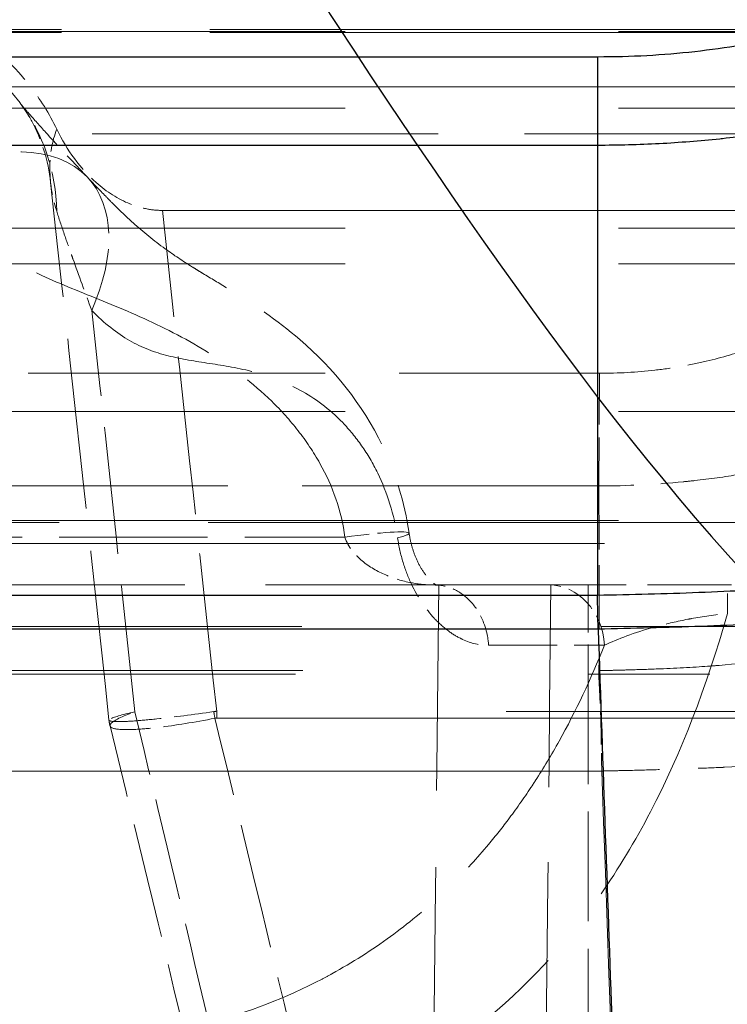
# Model space of a CAD drawing. Units: millimetres. Extents: x 0 to 2418, y 0 to 1680.
# Drawn here: x 580 to 588, y 1448 to 1459 of the extents above; entities that cross this region are included whole.
import ezdxf

# ---------------------------------------------------------------- set-up
doc = ezdxf.new("R2010")
doc.units = ezdxf.units.MM
doc.header["$LTSCALE"] = 6
doc.linetypes.add('DASHED', pattern=[0.2067, 0.1654, -0.0413])
for name, color, linetype, lineweight in [('Hidden (ISO)', 7, 'DASHED', 18), ('Hidden Narrow (ISO)', 7, 'DASHED', 18), ('Visible Narrow (ISO)', 7, 'Continuous', 25)]:
    doc.layers.add(name, color=color, linetype=linetype, lineweight=lineweight)

msp = doc.modelspace()

# ---------------------------------------------------------------- linework, layer by layer
at = {"color": 2}
msp.add_open_spline([(325.208, 1475.001), (333.353, 1460.336), (349.644, 1431.007), (374.08, 1498.577), (398.516, 1424.69), (422.952, 1500.27), (447.388, 1424.236), (471.824, 1500.392), (496.26, 1424.204), (520.696, 1500.4), (545.132, 1424.201), (569.568, 1500.401), (594.004, 1424.201), (618.44, 1500.401), (642.876, 1424.201), (667.312, 1500.401), (691.748, 1424.201), (716.184, 1500.401), (740.62, 1424.201), (765.056, 1500.401), (789.492, 1424.201), (813.928, 1500.4), (838.364, 1424.204), (862.8, 1500.392), (887.236, 1424.236), (911.672, 1500.27), (936.108, 1424.69), (960.544, 1498.577), (984.98, 1431.007), (1001.272, 1460.336), (1009.418, 1475.001)], degree=3, knots=[0, 0, 0, 0, 35.245966, 70.491931, 105.737897, 140.983863, 176.229828, 211.475794, 246.72176, 281.967725, 317.213691, 352.459657, 387.705622, 422.951588, 458.197554, 493.443519, 528.689485, 563.935451, 599.181416, 634.427382, 669.673348, 704.919313, 740.165279, 775.411245, 810.65721, 845.903176, 881.149142, 916.395107, 951.641073, 986.888425, 986.888425, 986.888425, 986.888425], dxfattribs=at)
at = {"layer": 'Hidden (ISO)', "ltscale": 7.033811}
msp.add_line((597.901, 1459.301), (575.744, 1459.301), dxfattribs=at)
at = {"layer": 'Hidden (ISO)', "ltscale": 13.265627}
msp.add_line((412.307, 1458.628), (922.319, 1458.628), dxfattribs=at)
at = {"layer": 'Hidden (ISO)', "ltscale": 12.56012}
msp.add_line((581.639, 1457.179), (752.987, 1457.179), dxfattribs=at)
at = {"layer": 'Hidden (ISO)', "ltscale": 12.952389}
for p, q in [((346.042, 1456.972), (988.584, 1456.972)), ((346.042, 1454.818), (988.584, 1454.818))]:
    msp.add_line(p, q, dxfattribs=at)
at = {"layer": 'Hidden (ISO)', "ltscale": 3.820181}
msp.add_line((586.64, 1452.781), (574.606, 1452.781), dxfattribs=at)
at = {"layer": 'Hidden (ISO)', "ltscale": 0.997086}
msp.add_line((589.559, 1452.781), (586.64, 1452.781), dxfattribs=at)
at = {"layer": 'Hidden (ISO)', "ltscale": 0.000215537}
msp.add_ellipse((577.939, 1456.913), major_axis=(2.03, 1.527), ratio=0.910051, start_param=6.282989, end_param=6.28338, dxfattribs=at)
at = {"layer": 'Hidden (ISO)', "ltscale": 0.000162307}
msp.add_ellipse((578.911, 1455.827), major_axis=(1.849, 1.741), ratio=0.573018, start_param=6.282913, end_param=6.283238, dxfattribs=at)
at = {"layer": 'Hidden (ISO)'}
msp.add_ellipse((583.782, 1453.28), major_axis=(0.754, 0.108), ratio=0.079959, start_param=6.283161, end_param=6.283185, dxfattribs=at)
at = {"layer": 'Hidden (ISO)', "ltscale": 1.0245}
msp.add_open_spline([(578.039, 1459.727), (578.324, 1459.705), (578.601, 1459.642), (579.09, 1459.456), (579.301, 1459.343), (579.719, 1459.047), (579.914, 1458.858), (580.205, 1458.487), (580.314, 1458.311), (580.4, 1458.132)], degree=3, knots=[-0.3222006, -0.3222006, -0.3222006, -0.3222006, -0.2364241, -0.2364241, -0.1609545, -0.1609545, -0.0709184, -0.0709184, 0, 0, 0, 0], dxfattribs=at)
at = {"layer": 'Hidden (ISO)', "ltscale": 0.426319}
msp.add_open_spline([(580.328, 1457.506), (580.3, 1457.767), (580.217, 1458.022), (580.063, 1458.305), (580.016, 1458.378), (579.969, 1458.441)], degree=3, knots=[0, 0, 0, 0, 0.0959571, 0.0959571, 0.1338229, 0.1338229, 0.1338229, 0.1338229], dxfattribs=at)
at = {"layer": 'Hidden (ISO)', "ltscale": 0.669717}
msp.add_open_spline([(579.969, 1458.44), (579.969, 1458.44), (579.969, 1458.44), (579.969, 1458.44), (579.979, 1458.427), (580.014, 1458.384), (580.044, 1458.349), (580.132, 1458.248), (580.199, 1458.173), (580.387, 1457.966), (580.523, 1457.821), (580.698, 1457.635), (580.729, 1457.602), (580.76, 1457.568)], degree=3, knots=[0, 0, 0, 0, 0.000053, 0.000053, 0.0287261, 0.0287261, 0.063143, 0.063143, 0.1140435, 0.1140435, 0.1936124, 0.1936124, 0.2105904, 0.2105904, 0.2105904, 0.2105904], dxfattribs=at)
at = {"layer": 'Hidden (ISO)', "ltscale": 0.571206}
msp.add_open_spline([(580.4, 1458.132), (580.52, 1457.883), (580.678, 1457.669), (580.986, 1457.395), (581.121, 1457.311), (581.322, 1457.23), (581.388, 1457.21), (581.516, 1457.185), (581.577, 1457.179), (581.639, 1457.179)], degree=3, knots=[0.000001, 0.000001, 0.000001, 0.000001, 0.0981103, 0.0981103, 0.165485, 0.165485, 0.1960307, 0.1960307, 0.2230264, 0.2230264, 0.2230264, 0.2230264], dxfattribs=at)
at = {"layer": 'Hidden (ISO)', "ltscale": 2.11283}
msp.add_open_spline([(580.76, 1457.568), (580.832, 1457.492), (580.903, 1457.417), (581.002, 1457.317), (581.028, 1457.289), (581.135, 1457.182), (581.215, 1457.105), (581.415, 1456.925), (581.539, 1456.824), (581.773, 1456.655), (581.878, 1456.585), (582.011, 1456.503), (582.029, 1456.491), (582.07, 1456.466), (582.093, 1456.452), (582.209, 1456.382), (582.306, 1456.324), (582.694, 1456.088), (582.99, 1455.889), (583.649, 1455.323), (583.987, 1454.904), (584.372, 1454.105), (584.484, 1453.751), (584.537, 1453.388)], degree=3, knots=[0, 0, 0, 0, 0.0392964, 0.0392964, 0.0540321, 0.0540321, 0.0982665, 0.0982665, 0.1646255, 0.1646255, 0.2144214, 0.2144214, 0.2222125, 0.2222125, 0.231846, 0.231846, 0.2704384, 0.2704384, 0.3836808, 0.3836808, 0.5534115, 0.5534115, 0.6635902, 0.6635902, 0.6635902, 0.6635902], dxfattribs=at)
at = {"layer": 'Hidden (ISO)', "ltscale": 0.000220556}
msp.add_open_spline([(580.328, 1457.507), (580.328, 1457.507), (580.328, 1457.507), (580.328, 1457.506)], degree=3, dxfattribs=at)
at = {"layer": 'Hidden (ISO)', "ltscale": 2.016507}
msp.add_open_spline([(581.013, 1451.193), (580.786, 1453.298), (580.558, 1455.402), (580.328, 1457.507)], degree=3, dxfattribs=at)
at = {"layer": 'Hidden (ISO)', "ltscale": 0.538963}
msp.add_open_spline([(584.537, 1453.388), (584.544, 1453.336), (584.555, 1453.285), (584.582, 1453.186), (584.599, 1453.139), (584.64, 1453.044), (584.664, 1452.998), (584.718, 1452.912), (584.747, 1452.875), (584.804, 1452.815), (584.829, 1452.796), (584.856, 1452.779), (584.862, 1452.777), (584.862, 1452.777), (584.86, 1452.778), (584.85, 1452.78), (584.84, 1452.781), (584.83, 1452.781)], degree=3, knots=[0, 0, 0, 0, 0.0159688, 0.0159688, 0.0333176, 0.0333176, 0.0546497, 0.0546497, 0.0812249, 0.0812249, 0.1129297, 0.1129297, 0.1361495, 0.1361495, 0.1502678, 0.1502678, 0.1693424, 0.1693424, 0.1693424, 0.1693424], dxfattribs=at)
at = {"layer": 'Hidden (ISO)', "ltscale": 0.000776401}
msp.add_open_spline([(581.013, 1451.193), (581.013, 1451.193), (581.013, 1451.193), (581.013, 1451.193)], degree=3, dxfattribs=at)
at = {"layer": 'Hidden (ISO)', "ltscale": 0.021953}
msp.add_open_spline([(581.025, 1451.125), (581.02, 1451.147), (581.016, 1451.17), (581.013, 1451.193)], degree=3, dxfattribs=at)
at = {"layer": 'Hidden (ISO)', "ltscale": 0.000744894}
msp.add_open_spline([(581.025, 1451.125), (581.025, 1451.125), (581.025, 1451.125), (581.025, 1451.125)], degree=3, dxfattribs=at)
at = {"layer": 'Hidden (ISO)', "ltscale": 1.364924}
msp.add_open_spline([(582.022, 1447.006), (581.695, 1448.38), (581.363, 1449.753), (581.025, 1451.125)], degree=3, dxfattribs=at)
at = {"layer": 'Hidden Narrow (ISO)', "ltscale": 12.952389}
for p, q in [((346.042, 1459.278), (988.584, 1459.278)), ((346.042, 1458.381), (988.584, 1458.381)), ((346.042, 1456.552), (988.584, 1456.552)), ((988.584, 1453.536), (346.042, 1453.536))]:
    msp.add_line(p, q, dxfattribs=at)
at = {"layer": 'Hidden Narrow (ISO)', "ltscale": 7.033883}
msp.add_line((597.901, 1459.269), (575.744, 1459.269), dxfattribs=at)
at = {"layer": 'Hidden Narrow (ISO)', "ltscale": 4.09339}
msp.add_line((575.739, 1458.076), (588.634, 1458.076), dxfattribs=at)
at = {"layer": 'Hidden Narrow (ISO)', "ltscale": 3.511772}
msp.add_line((575.709, 1455.267), (586.772, 1455.267), dxfattribs=at)
at = {"layer": 'Hidden Narrow (ISO)', "ltscale": 3.511819}
msp.add_line((586.764, 1453.943), (575.701, 1453.943), dxfattribs=at)
at = {"layer": 'Hidden Narrow (ISO)', "ltscale": 7.061789}
msp.add_line((597.945, 1453.516), (575.7, 1453.516), dxfattribs=at)
at = {"layer": 'Hidden Narrow (ISO)', "ltscale": 12.979289}
msp.add_line((989.251, 1453.267), (345.375, 1453.267), dxfattribs=at)
at = {"layer": 'Hidden Narrow (ISO)', "ltscale": 1.756104}
msp.add_line((578.25, 1453.341), (583.782, 1453.341), dxfattribs=at)
at = {"layer": 'Hidden Narrow (ISO)', "ltscale": 0.562819}
msp.add_line((586.64, 1452.781), (586.64, 1451.732), dxfattribs=at)
at = {"layer": 'Hidden Narrow (ISO)', "ltscale": 0.236382}
msp.add_line((588.272, 1452.445), (588.272, 1452.781), dxfattribs=at)
at = {"layer": 'Hidden Narrow (ISO)', "ltscale": 14.199866}
msp.add_line((533.963, 1452.295), (622.016, 1452.295), dxfattribs=at)
at = {"layer": 'Hidden Narrow (ISO)', "ltscale": 0.809586}
msp.add_line((585.469, 1452.072), (586.829, 1452.072), dxfattribs=at)
at = {"layer": 'Hidden Narrow (ISO)', "ltscale": 14.036778}
msp.add_line((499.725, 1451.775), (586.767, 1451.775), dxfattribs=at)
at = {"layer": 'Hidden Narrow (ISO)', "ltscale": 13.867971}
msp.add_line((500.645, 1451.732), (586.64, 1451.732), dxfattribs=at)
at = {"layer": 'Hidden Narrow (ISO)', "ltscale": 1.299129}
msp.add_line((586.64, 1451.732), (586.64, 1447.701), dxfattribs=at)
at = {"layer": 'Hidden Narrow (ISO)', "ltscale": 13.713308}
for p, q in [((752.349, 1451.297), (582.277, 1451.297)), ((582.277, 1451.218), (752.349, 1451.218))]:
    msp.add_line(p, q, dxfattribs=at)
at = {"layer": 'Hidden Narrow (ISO)', "ltscale": 0.025231}
msp.add_line((582.277, 1451.218), (582.277, 1451.297), dxfattribs=at)
at = {"layer": 'Hidden Narrow (ISO)', "ltscale": 14.046131}
msp.add_line((586.798, 1450.596), (499.698, 1450.596), dxfattribs=at)
at = {"layer": 'Hidden Narrow (ISO)', "ltscale": 0.782249}
msp.add_ellipse((577.939, 1456.913), major_axis=(2.03, 1.527), ratio=0.910051, start_param=0.000195, end_param=0.970465, dxfattribs=at)
at = {"layer": 'Hidden Narrow (ISO)', "ltscale": 0.46983}
msp.add_ellipse((577.939, 1456.913), major_axis=(2.03, 1.527), ratio=0.910051, start_param=5.700181, end_param=6.282989, dxfattribs=at)
at = {"layer": 'Hidden Narrow (ISO)', "ltscale": 0.867506}
msp.add_ellipse((578.911, 1455.827), major_axis=(1.849, 1.741), ratio=0.573018, start_param=0.000053, end_param=1.076057, dxfattribs=at)
at = {"layer": 'Hidden Narrow (ISO)', "ltscale": 0.755219}
msp.add_ellipse((578.911, 1455.827), major_axis=(1.849, 1.741), ratio=0.573018, start_param=5.346166, end_param=6.282913, dxfattribs=at)
at = {"layer": 'Hidden Narrow (ISO)', "ltscale": 1.878468}
msp.add_ellipse((-5204.73, 827.19), major_axis=(5820.574, 0), ratio=0.999848, start_param=0.107447, end_param=0.108464, dxfattribs=at)
at = {"layer": 'Hidden Narrow (ISO)', "ltscale": 1.504945}
msp.add_ellipse((-5480.866, 807.365), major_axis=(-3842.303, 4735.366), ratio=0.999574, start_param=4.13675, end_param=4.137527, dxfattribs=at)
at = {"layer": 'Hidden Narrow (ISO)', "ltscale": 0.377092}
msp.add_ellipse((583.782, 1453.28), major_axis=(0.754, 0.108), ratio=0.079959, start_param=0, end_param=1.55931, dxfattribs=at)
at = {"layer": 'Hidden Narrow (ISO)', "ltscale": 0.14985}
msp.add_ellipse((583.782, 1453.28), major_axis=(0.754, 0.108), ratio=0.079959, start_param=5.663267, end_param=6.283161, dxfattribs=at)
at = {"layer": 'Hidden Narrow (ISO)', "ltscale": 3.627088}
msp.add_ellipse((549.454, 1672.895), major_axis=(3.11, 1051.651), ratio=0.035085, start_param=4.490521, end_param=4.50163, dxfattribs=at)
at = {"layer": 'Hidden Narrow (ISO)', "ltscale": 3.565965}
msp.add_ellipse((552.282, 1670.539), major_axis=(-2.463, -1025.175), ratio=0.034379, start_param=1.345626, end_param=1.356837, dxfattribs=at)
at = {"layer": 'Hidden Narrow (ISO)', "ltscale": 0.362983}
msp.add_ellipse((586.177, 1452.019), major_axis=(0, 0.762), ratio=0.858367, start_param=4.782202, end_param=6.283185, dxfattribs=at)
at = {"layer": 'Hidden Narrow (ISO)', "ltscale": 1.209652}
msp.add_ellipse((552.197, 1161.747), major_axis=(-9.305, 363.789), ratio=0.164811, start_param=5.612247, end_param=5.628674, dxfattribs=at)
at = {"layer": 'Hidden Narrow (ISO)', "ltscale": 0.010832}
msp.add_ellipse((582.278, 1451.131), major_axis=(-0.236, -0.018), ratio=0.703388, start_param=4.663535, end_param=4.809344, dxfattribs=at)
at = {"layer": 'Hidden Narrow (ISO)', "ltscale": 0.025136}
msp.add_ellipse((582.256, 1451.304), major_axis=(-0.087, 0.501), ratio=0.030017, start_param=1.586263, end_param=1.742754, dxfattribs=at)
at = {"layer": 'Hidden Narrow (ISO)', "ltscale": 1.482905}
msp.add_ellipse((551.446, 1159.789), major_axis=(8.512, -365.591), ratio=0.169336, start_param=2.469371, end_param=2.489383, dxfattribs=at)
at = {"layer": 'Hidden Narrow (ISO)', "ltscale": 0.274768}
msp.add_open_spline([(580.4, 1458.132), (580.343, 1457.986), (580.319, 1457.834), (580.319, 1457.678), (580.319, 1457.672), (580.319, 1457.666), (580.319, 1457.659), (580.32, 1457.609), (580.323, 1457.558), (580.328, 1457.507)], degree=3, knots=[0.0000000001, 0.0000000001, 0.0000000001, 0.0000000001, 0.0006327686, 0.0006327686, 0.0006327686, 0.0006577426, 0.0006577426, 0.0006577426, 0.0008629843, 0.0008629843, 0.0008629843, 0.0008629843], dxfattribs=at)
at = {"layer": 'Hidden Narrow (ISO)', "ltscale": 2.245198}
msp.add_open_spline([(583.782, 1453.341), (583.743, 1453.65), (583.639, 1453.941), (583.414, 1454.342), (583.328, 1454.47), (583.138, 1454.714), (583.034, 1454.83), (582.703, 1455.153), (582.457, 1455.336), (581.949, 1455.655), (581.685, 1455.79), (581.165, 1456.027), (580.909, 1456.127), (580.423, 1456.325), (580.192, 1456.422), (579.764, 1456.658), (579.569, 1456.793), (579.214, 1457.136), (579.055, 1457.345), (578.911, 1457.586)], degree=3, knots=[0, 0, 0, 0, 0.125, 0.125, 0.1875, 0.1875, 0.25, 0.25, 0.375, 0.375, 0.5, 0.5, 0.625, 0.625, 0.75, 0.75, 0.875, 0.875, 1, 1, 1, 1], dxfattribs=at)
at = {"layer": 'Hidden Narrow (ISO)', "ltscale": 0.143593}
msp.add_open_spline([(580.328, 1457.506), (580.34, 1457.395), (580.364, 1457.283), (580.399, 1457.171)], degree=3, dxfattribs=at)
at = {"layer": 'Hidden Narrow (ISO)', "ltscale": 0.43508}
msp.add_open_spline([(580.399, 1457.171), (580.425, 1457.086), (580.455, 1456.995), (580.487, 1456.901), (580.513, 1456.825), (580.541, 1456.747), (580.569, 1456.667), (580.576, 1456.649), (580.582, 1456.63), (580.589, 1456.612), (580.66, 1456.414), (580.734, 1456.21), (580.81, 1456.004)], degree=3, knots=[0, 0, 0, 0, 0.000341031, 0.000341031, 0.000341031, 0.000618048, 0.000618048, 0.000618048, 0.000682062, 0.000682062, 0.000682062, 0.001364123, 0.001364123, 0.001364123, 0.001364123], dxfattribs=at)
at = {"layer": 'Hidden Narrow (ISO)', "ltscale": 2.073105}
msp.add_open_spline([(580.81, 1456.004), (580.961, 1455.851), (581.106, 1455.736), (581.4, 1455.566), (581.55, 1455.512), (581.864, 1455.432), (582.026, 1455.408), (582.364, 1455.356), (582.539, 1455.328), (582.896, 1455.232), (583.077, 1455.165), (583.429, 1454.974), (583.6, 1454.85), (583.835, 1454.605), (583.91, 1454.514), (584.048, 1454.316), (584.111, 1454.209), (584.279, 1453.866), (584.361, 1453.608), (584.401, 1453.333)], degree=3, knots=[0, 0, 0, 0, 0.125, 0.125, 0.25, 0.25, 0.375, 0.375, 0.5, 0.5, 0.625, 0.625, 0.75, 0.75, 0.8125, 0.8125, 0.875, 0.875, 1, 1, 1, 1], dxfattribs=at)
at = {"layer": 'Hidden Narrow (ISO)', "ltscale": 0.838643}
msp.add_open_spline([(586.772, 1455.267), (586.993, 1455.266), (587.209, 1455.279), (587.42, 1455.303), (587.525, 1455.315), (587.629, 1455.33), (587.731, 1455.348), (587.833, 1455.365), (587.931, 1455.386), (588.025, 1455.408), (588.213, 1455.452), (588.388, 1455.505), (588.549, 1455.564), (588.629, 1455.593), (588.705, 1455.624), (588.777, 1455.656), (588.78, 1455.657), (588.782, 1455.658), (588.784, 1455.659), (588.803, 1455.667), (588.821, 1455.676), (588.839, 1455.684), (588.847, 1455.688), (588.856, 1455.692), (588.865, 1455.696), (588.869, 1455.698), (588.874, 1455.7), (588.878, 1455.703), (588.883, 1455.705), (588.887, 1455.707), (588.891, 1455.709), (588.923, 1455.724), (588.955, 1455.739), (588.986, 1455.754)], degree=3, knots=[0, 0, 0, 0, 0.000653997, 0.000653997, 0.000653997, 0.000981528, 0.000981528, 0.000981528, 0.001311552, 0.001311552, 0.001311552, 0.001970027, 0.001970027, 0.001970027, 0.002298365, 0.002298365, 0.002298365, 0.002309324, 0.002309324, 0.002309324, 0.002392641, 0.002392641, 0.002392641, 0.002434301, 0.002434301, 0.002434301, 0.002455131, 0.002455131, 0.002455131, 0.002475961, 0.002475961, 0.002475961, 0.002626702, 0.002626702, 0.002626702, 0.002626702], dxfattribs=at)
at = {"layer": 'Hidden Narrow (ISO)', "ltscale": 0.60863}
msp.add_open_spline([(586.772, 1455.267), (586.771, 1455.14), (586.769, 1454.957), (586.768, 1454.731), (586.767, 1454.505), (586.765, 1454.236), (586.764, 1453.943)], degree=3, knots=[0, 0, 0, 0, 0.5, 0.5, 0.5, 1, 1, 1, 1], dxfattribs=at)
at = {"layer": 'Hidden Narrow (ISO)', "ltscale": 1.274199}
msp.add_open_spline([(590.254, 1454.594), (590.248, 1454.592), (590.239, 1454.588), (590.232, 1454.585), (590.218, 1454.579), (590.205, 1454.574), (590.191, 1454.568), (590.163, 1454.557), (590.135, 1454.546), (590.108, 1454.535), (589.985, 1454.487), (589.869, 1454.445), (589.747, 1454.404), (589.678, 1454.381), (589.608, 1454.359), (589.532, 1454.336), (589.332, 1454.276), (589.122, 1454.221), (588.901, 1454.173), (588.833, 1454.158), (588.763, 1454.143), (588.693, 1454.129), (588.602, 1454.112), (588.509, 1454.095), (588.414, 1454.079), (588.241, 1454.05), (588.065, 1454.026), (587.887, 1454.006), (587.843, 1454.001), (587.798, 1453.997), (587.754, 1453.992), (587.432, 1453.961), (587.1, 1453.944), (586.764, 1453.943)], degree=3, knots=[-0.00000006, -0.00000006, -0.00000006, -0.00000006, 0.000030408, 0.000030408, 0.000030408, 0.000085602, 0.000085602, 0.000085602, 0.000200963, 0.000200963, 0.000200963, 0.000716672, 0.000716672, 0.000716672, 0.001008035, 0.001008035, 0.001008035, 0.001777569, 0.001777569, 0.001777569, 0.00201613, 0.00201613, 0.00201613, 0.002324494, 0.002324494, 0.002324494, 0.002885442, 0.002885442, 0.002885442, 0.003024225, 0.003024225, 0.003024225, 0.00403232, 0.00403232, 0.00403232, 0.00403232], dxfattribs=at)
at = {"layer": 'Hidden Narrow (ISO)', "ltscale": 0.749639}
msp.add_open_spline([(586.764, 1453.943), (586.767, 1453.22), (586.769, 1452.498), (586.765, 1451.775)], degree=3, dxfattribs=at)
at = {"layer": 'Hidden Narrow (ISO)', "ltscale": 0.447751}
msp.add_open_spline([(584.832, 1452.781), (584.74, 1452.781), (584.649, 1452.79), (584.558, 1452.807), (584.458, 1452.827), (584.358, 1452.856), (584.261, 1452.898), (584.165, 1452.939), (584.069, 1452.993), (583.984, 1453.064), (583.899, 1453.135), (583.82, 1453.225), (583.782, 1453.341)], degree=3, knots=[0.000032707, 0.000032707, 0.000032707, 0.000032707, 0.00035901, 0.00035901, 0.00035901, 0.00071802, 0.00071802, 0.00071802, 0.00107703, 0.00107703, 0.00107703, 0.00143604, 0.00143604, 0.00143604, 0.00143604], dxfattribs=at)
at = {"layer": 'Hidden Narrow (ISO)', "ltscale": 0.744843}
msp.add_open_spline([(584.401, 1453.333), (584.416, 1453.234), (584.437, 1453.138), (584.465, 1453.046), (584.492, 1452.957), (584.526, 1452.871), (584.563, 1452.792), (584.639, 1452.633), (584.732, 1452.497), (584.831, 1452.39), (584.834, 1452.387), (584.837, 1452.384), (584.84, 1452.381), (584.891, 1452.328), (584.943, 1452.281), (584.997, 1452.241), (585.046, 1452.205), (585.097, 1452.174), (585.147, 1452.15), (585.153, 1452.147), (585.158, 1452.144), (585.164, 1452.142), (585.265, 1452.095), (585.367, 1452.071), (585.469, 1452.072)], degree=3, knots=[0, 0, 0, 0, 0.000302118, 0.000302118, 0.000302118, 0.000597406, 0.000597406, 0.000597406, 0.001194812, 0.001194812, 0.001194812, 0.001211727, 0.001211727, 0.001211727, 0.001516491, 0.001516491, 0.001516491, 0.001792218, 0.001792218, 0.001792218, 0.001821759, 0.001821759, 0.001821759, 0.002376322, 0.002376322, 0.002376322, 0.002376322], dxfattribs=at)
at = {"layer": 'Hidden Narrow (ISO)', "ltscale": 0.363065}
msp.add_open_spline([(585.469, 1452.072), (585.469, 1452.075), (585.468, 1452.075), (585.468, 1452.091), (585.463, 1452.204), (585.377, 1452.426), (585.329, 1452.507), (585.21, 1452.641), (585.14, 1452.694), (584.991, 1452.763), (584.913, 1452.781), (584.832, 1452.781)], degree=3, knots=[-0.1362148, -0.1362148, -0.1362148, -0.1362148, -0.1310961, -0.1310961, -0.0869052, -0.0869052, -0.0575196, -0.0575196, -0.0281054, -0.0281054, 0, 0, 0, 0], dxfattribs=at)
at = {"layer": 'Hidden Narrow (ISO)', "ltscale": 4.052049}
msp.add_open_spline([(582.748, 1446.373), (583.389, 1446.525), (583.994, 1446.756), (585.131, 1447.403), (585.649, 1447.812), (586.351, 1448.567), (586.573, 1448.843), (586.993, 1449.446), (587.19, 1449.772), (587.729, 1450.809), (588.029, 1451.582), (588.272, 1452.445)], degree=3, knots=[0.00097278, 0.00097278, 0.00097278, 0.00097278, 0.00416709, 0.00416709, 0.0073614, 0.0073614, 0.00895855, 0.00895855, 0.01055571, 0.01055571, 0.01375002, 0.01375002, 0.01375002, 0.01375002], dxfattribs=at)
at = {"layer": 'Hidden Narrow (ISO)', "ltscale": 1.656616}
msp.add_open_spline([(586.765, 1451.775), (586.776, 1451.775), (586.778, 1451.775), (586.782, 1451.775), (586.786, 1451.775), (586.789, 1451.775), (586.793, 1451.776), (586.8, 1451.776), (586.807, 1451.776), (586.815, 1451.776), (586.828, 1451.776), (586.843, 1451.777), (586.86, 1451.777), (586.885, 1451.778), (586.915, 1451.778), (586.949, 1451.779), (587.001, 1451.78), (587.061, 1451.782), (587.128, 1451.784), (587.236, 1451.787), (587.357, 1451.791), (587.482, 1451.796), (587.693, 1451.805), (587.907, 1451.816), (588.071, 1451.829), (588.106, 1451.831), (588.141, 1451.834), (588.176, 1451.837), (588.562, 1451.868), (588.939, 1451.912), (589.306, 1451.966), (589.371, 1451.976), (589.435, 1451.985), (589.499, 1451.996), (589.83, 1452.049), (590.141, 1452.11), (590.436, 1452.178), (590.518, 1452.197), (590.6, 1452.216), (590.68, 1452.236), (590.861, 1452.282), (591.034, 1452.33), (591.201, 1452.381), (591.275, 1452.403), (591.347, 1452.426), (591.418, 1452.449)], degree=3, knots=[-0.00000006, -0.00000006, -0.00000006, -0.00000006, 0.000040998, 0.000040998, 0.000040998, 0.000072553, 0.000072553, 0.000072553, 0.000123086, 0.000123086, 0.000123086, 0.000201327, 0.000201327, 0.000201327, 0.000320917, 0.000320917, 0.000320917, 0.000505875, 0.000505875, 0.000505875, 0.000807668, 0.000807668, 0.000807668, 0.001317084, 0.001317084, 0.001317084, 0.001427198, 0.001427198, 0.001427198, 0.002634228, 0.002634228, 0.002634228, 0.002846978, 0.002846978, 0.002846978, 0.003951372, 0.003951372, 0.003951372, 0.004260371, 0.004260371, 0.004260371, 0.004959949, 0.004959949, 0.004959949, 0.005268517, 0.005268517, 0.005268517, 0.005268517], dxfattribs=at)
at = {"layer": 'Hidden Narrow (ISO)', "ltscale": 0.619077}
msp.add_open_spline([(586.829, 1452.072), (586.987, 1452.148), (587.176, 1452.22), (587.416, 1452.287), (587.43, 1452.291), (587.444, 1452.294), (587.459, 1452.298), (587.567, 1452.327), (587.683, 1452.354), (587.81, 1452.378), (587.824, 1452.381), (587.837, 1452.383), (587.851, 1452.386), (587.984, 1452.41), (588.123, 1452.43), (588.272, 1452.445)], degree=3, knots=[0.000000127, 0.000000127, 0.000000127, 0.000000127, 0.000978279, 0.000978279, 0.000978279, 0.00103648, 0.00103648, 0.00103648, 0.001467418, 0.001467418, 0.001467418, 0.001512954, 0.001512954, 0.001512954, 0.001956558, 0.001956558, 0.001956558, 0.001956558], dxfattribs=at)
at = {"layer": 'Hidden Narrow (ISO)', "ltscale": 3.094558}
msp.add_open_spline([(586.829, 1452.072), (586.67, 1451.672), (586.492, 1451.298), (586.298, 1450.948), (586.208, 1450.787), (586.115, 1450.632), (586.017, 1450.481), (586.006, 1450.463), (585.994, 1450.445), (585.983, 1450.428), (585.896, 1450.296), (585.806, 1450.168), (585.714, 1450.045), (585.634, 1449.938), (585.553, 1449.835), (585.469, 1449.735), (585.335, 1449.575), (585.196, 1449.423), (585.052, 1449.281), (585.004, 1449.233), (584.955, 1449.186), (584.906, 1449.14), (584.717, 1448.964), (584.522, 1448.802), (584.319, 1448.654), (584.098, 1448.493), (583.869, 1448.347), (583.63, 1448.216), (583.592, 1448.195), (583.553, 1448.174), (583.514, 1448.154), (583.089, 1447.933), (582.647, 1447.762), (582.185, 1447.634)], degree=3, knots=[0.000916378, 0.000916378, 0.000916378, 0.000916378, 0.002523384, 0.002523384, 0.002523384, 0.003261725, 0.003261725, 0.003261725, 0.003349298, 0.003349298, 0.003349298, 0.004000613, 0.004000613, 0.004000613, 0.004565758, 0.004565758, 0.004565758, 0.005476558, 0.005476558, 0.005476558, 0.005782218, 0.005782218, 0.005782218, 0.006950247, 0.006950247, 0.006950247, 0.008215138, 0.008215138, 0.008215138, 0.008420358, 0.008420358, 0.008420358, 0.010648058, 0.010648058, 0.010648058, 0.010648058], dxfattribs=at)
at = {"layer": 'Hidden Narrow (ISO)', "ltscale": 1.437294}
msp.add_open_spline([(586.64, 1451.732), (587.018, 1451.732), (587.399, 1451.732), (588.141, 1451.732), (588.501, 1451.732), (589.199, 1451.732), (589.539, 1451.732), (590.177, 1451.732), (590.475, 1451.732), (590.752, 1451.732)], degree=3, knots=[-0.00000006, -0.00000006, -0.00000006, -0.00000006, 0.001135699, 0.001135699, 0.002271458, 0.002271458, 0.003407217, 0.003407217, 0.004542976, 0.004542976, 0.004542976, 0.004542976], dxfattribs=at)
at = {"layer": 'Hidden Narrow (ISO)', "ltscale": 0.387704}
msp.add_open_spline([(586.765, 1451.775), (586.762, 1451.74), (586.763, 1451.705), (586.765, 1451.669), (586.768, 1451.62), (586.77, 1451.569), (586.773, 1451.519), (586.777, 1451.429), (586.782, 1451.338), (586.785, 1451.245), (586.792, 1451.033), (586.793, 1450.815), (586.798, 1450.596)], degree=3, knots=[0.0004406, 0.0004406, 0.0004406, 0.0004406, 0.0935223, 0.0935223, 0.0935223, 0.2253121, 0.2253121, 0.2253121, 0.4595826, 0.4595826, 0.4595826, 1, 1, 1, 1], dxfattribs=at)
at = {"layer": 'Hidden Narrow (ISO)', "ltscale": 0.621664}
msp.add_open_spline([(581.013, 1451.193), (581.015, 1451.182), (581.052, 1451.176), (581.17, 1451.176), (581.234, 1451.179), (581.387, 1451.19), (581.475, 1451.198), (581.772, 1451.229), (582.004, 1451.259), (582.243, 1451.294)], degree=3, knots=[0.000880974, 0.000880974, 0.000880974, 0.000880974, 0.001404092, 0.001404092, 0.001761399, 0.001761399, 0.002118707, 0.002118707, 0.002833321, 0.002833321, 0.002833321, 0.002833321], dxfattribs=at)
at = {"layer": 'Hidden Narrow (ISO)', "ltscale": 0.287358}
msp.add_open_spline([(581.315, 1451.291), (581.162, 1451.256), (581.06, 1451.227), (581.017, 1451.201), (581.013, 1451.197), (581.013, 1451.193)], degree=3, knots=[-0.0000251359, -0.0000251359, -0.0000251359, -0.0000251359, 0.0006894783, 0.0006894783, 0.0008782242, 0.0008782242, 0.0008782242, 0.0008782242], dxfattribs=at)
at = {"layer": 'Hidden Narrow (ISO)', "ltscale": 0.292468}
msp.add_open_spline([(581.025, 1451.125), (581.023, 1451.133), (581.027, 1451.143), (581.066, 1451.189), (581.164, 1451.237), (581.315, 1451.291)], degree=3, knots=[0.0019470854, 0.0019470854, 0.0019470854, 0.0019470854, 0.0021526041, 0.0021526041, 0.0028701387, 0.0028701387, 0.0028701387, 0.0028701387], dxfattribs=at)
at = {"layer": 'Hidden Narrow (ISO)', "ltscale": 0.616595}
msp.add_open_spline([(582.256, 1451.216), (582.02, 1451.169), (581.789, 1451.132), (581.493, 1451.097), (581.404, 1451.089), (581.251, 1451.081), (581.187, 1451.081), (581.069, 1451.091), (581.031, 1451.104), (581.025, 1451.125)], degree=3, knots=[0, 0, 0, 0, 0.000717535, 0.000717535, 0.001076302, 0.001076302, 0.001435069, 0.001435069, 0.001944424, 0.001944424, 0.001944424, 0.001944424], dxfattribs=at)
at = {"layer": 'Hidden Narrow (ISO)', "ltscale": 0.006465}
msp.add_open_spline([(582.277, 1451.218), (582.27, 1451.218), (582.263, 1451.217), (582.256, 1451.216)], degree=3, dxfattribs=at)
at = {"layer": 'Hidden Narrow (ISO)', "ltscale": 1.832278}
msp.add_open_spline([(592.007, 1450.937), (591.66, 1450.89), (591.288, 1450.847), (590.89, 1450.81), (590.491, 1450.772), (590.065, 1450.739), (589.615, 1450.711), (589.167, 1450.682), (588.707, 1450.659), (588.237, 1450.64), (588.228, 1450.64), (588.218, 1450.639), (588.209, 1450.639), (588.089, 1450.634), (587.969, 1450.629), (587.848, 1450.625), (587.727, 1450.621), (587.605, 1450.617), (587.483, 1450.613), (587.36, 1450.61), (587.237, 1450.606), (587.114, 1450.603), (587.052, 1450.602), (586.99, 1450.6), (586.929, 1450.599), (586.898, 1450.598), (586.867, 1450.598), (586.836, 1450.597), (586.824, 1450.597), (586.811, 1450.596), (586.798, 1450.596)], degree=3, knots=[0, 0, 0, 0, 0.001427906, 0.001427906, 0.001427906, 0.0028632, 0.0028632, 0.0028632, 0.0042948, 0.0042948, 0.0042948, 0.004323643, 0.004323643, 0.004323643, 0.004687766, 0.004687766, 0.004687766, 0.005052138, 0.005052138, 0.005052138, 0.00541617, 0.00541617, 0.00541617, 0.005597875, 0.005597875, 0.005597875, 0.005688619, 0.005688619, 0.005688619, 0.0057264, 0.0057264, 0.0057264, 0.0057264], dxfattribs=at)
at = {"layer": 'Hidden Narrow (ISO)', "ltscale": 3.039136}
msp.add_open_spline([(586.798, 1450.596), (586.909, 1447.419), (587.021, 1444.242), (587.134, 1441.064)], degree=3, dxfattribs=at)
at = {"layer": 'Visible Narrow (ISO)'}
for p, q in [((586.75, 1458.98), (501.733, 1458.98)), ((501.683, 1457.946), (586.748, 1457.946)), ((586.748, 1457.946), (586.748, 1452.659)), ((586.748, 1452.659), (500.234, 1452.659)), ((499.271, 1452.266), (586.755, 1452.266))]:
    msp.add_line(p, q, dxfattribs=at)
for centre, major_axis, ratio, start_param, end_param in [((586.75, 1457.14), (-0.001, -2.032), 0.001498, 3.579962, 4.304578), ((586.755, 1452.155), (0.022, -1.27), 0.001245, 1.658155, 1.97861)]:
    msp.add_ellipse(centre, major_axis=major_axis, ratio=ratio, start_param=start_param, end_param=end_param, dxfattribs=at)
for points, knots in [([(590.705, 1459.832), (590.462, 1459.711), (590.197, 1459.598), (589.905, 1459.495), (589.757, 1459.443), (589.601, 1459.393), (589.44, 1459.346), (589.284, 1459.302), (589.124, 1459.26), (588.959, 1459.223), (588.956, 1459.222), (588.953, 1459.221), (588.95, 1459.221), (588.784, 1459.183), (588.614, 1459.149), (588.438, 1459.119), (588.259, 1459.089), (588.074, 1459.063), (587.889, 1459.042), (587.518, 1459.001), (587.139, 1458.979), (586.75, 1458.98)], [0, 0, 0, 0, 0.001152975, 0.001152975, 0.001152975, 0.001739434, 0.001739434, 0.001739434, 0.002305949, 0.002305949, 0.002305949, 0.002316284, 0.002316284, 0.002316284, 0.002882436, 0.002882436, 0.002882436, 0.003458924, 0.003458924, 0.003458924, 0.004611898, 0.004611898, 0.004611898, 0.004611898]), ([(586.748, 1457.946), (586.868, 1457.946), (586.992, 1457.948), (587.112, 1457.951), (587.233, 1457.954), (587.353, 1457.959), (587.473, 1457.965), (587.712, 1457.978), (587.949, 1457.997), (588.183, 1458.021), (588.194, 1458.022), (588.205, 1458.023), (588.216, 1458.025), (588.439, 1458.048), (588.661, 1458.078), (588.878, 1458.112), (588.892, 1458.114), (588.907, 1458.116), (588.921, 1458.118), (589.133, 1458.152), (589.34, 1458.191), (589.541, 1458.233), (589.556, 1458.236), (589.571, 1458.239), (589.586, 1458.243), (589.785, 1458.285), (589.979, 1458.332), (590.167, 1458.382), (590.181, 1458.385), (590.194, 1458.389), (590.208, 1458.393), (590.396, 1458.443), (590.58, 1458.498), (590.755, 1458.555), (590.765, 1458.558), (590.775, 1458.561), (590.786, 1458.565), (590.963, 1458.623), (591.133, 1458.683), (591.296, 1458.746), (591.382, 1458.78), (591.466, 1458.814), (591.549, 1458.848), (591.631, 1458.883), (591.713, 1458.918), (591.79, 1458.954)], [-0.00000006, -0.00000006, -0.00000006, -0.00000006, 0.000361029, 0.000361029, 0.000361029, 0.000722118, 0.000722118, 0.000722118, 0.001444296, 0.001444296, 0.001444296, 0.001478553, 0.001478553, 0.001478553, 0.002166473, 0.002166473, 0.002166473, 0.002212161, 0.002212161, 0.002212161, 0.002888651, 0.002888651, 0.002888651, 0.00293941, 0.00293941, 0.00293941, 0.003610829, 0.003610829, 0.003610829, 0.003659371, 0.003659371, 0.003659371, 0.004333007, 0.004333007, 0.004333007, 0.004372069, 0.004372069, 0.004372069, 0.005055184, 0.005055184, 0.005055184, 0.005416273, 0.005416273, 0.005416273, 0.005777362, 0.005777362, 0.005777362, 0.005777362]), ([(595.244, 1453.59), (594.964, 1453.526), (594.67, 1453.464), (594.061, 1453.345), (593.746, 1453.287), (592.772, 1453.125), (592.081, 1453.029), (590.622, 1452.864), (589.872, 1452.799), (588.72, 1452.726), (588.331, 1452.706), (587.543, 1452.675), (587.145, 1452.665), (586.748, 1452.659)], [0.000000079, 0.000000079, 0.000000079, 0.000000079, 0.001191012, 0.001191012, 0.002382084, 0.002382084, 0.004764228, 0.004764228, 0.007146372, 0.007146372, 0.008337444, 0.008337444, 0.009528516, 0.009528516, 0.009528516, 0.009528516]), ([(586.755, 1452.266), (587.16, 1452.273), (587.564, 1452.284), (588.366, 1452.313), (588.762, 1452.332), (589.936, 1452.397), (590.7, 1452.455), (592.19, 1452.598), (592.896, 1452.681), (593.893, 1452.82), (594.215, 1452.869), (594.839, 1452.971), (595.14, 1453.024), (595.428, 1453.08)], [0.000000094, 0.000000094, 0.000000094, 0.000000094, 0.001212637, 0.001212637, 0.002425273, 0.002425273, 0.004850547, 0.004850547, 0.00727582, 0.00727582, 0.008488457, 0.008488457, 0.009701064, 0.009701064, 0.009701064, 0.009701064]), ([(586.755, 1452.266), (586.811, 1450.652), (586.868, 1449.037), (586.925, 1447.423), (586.992, 1445.501), (587.06, 1443.579), (587.129, 1441.657)], [0.00528848, 0.00528848, 0.00528848, 0.00528848, 0.01015217, 0.01015217, 0.01015217, 0.01594398, 0.01594398, 0.01594398, 0.01594398])]:
    msp.add_open_spline(points, degree=3, knots=knots, dxfattribs=at)

doc.saveas('drawing.dxf')
